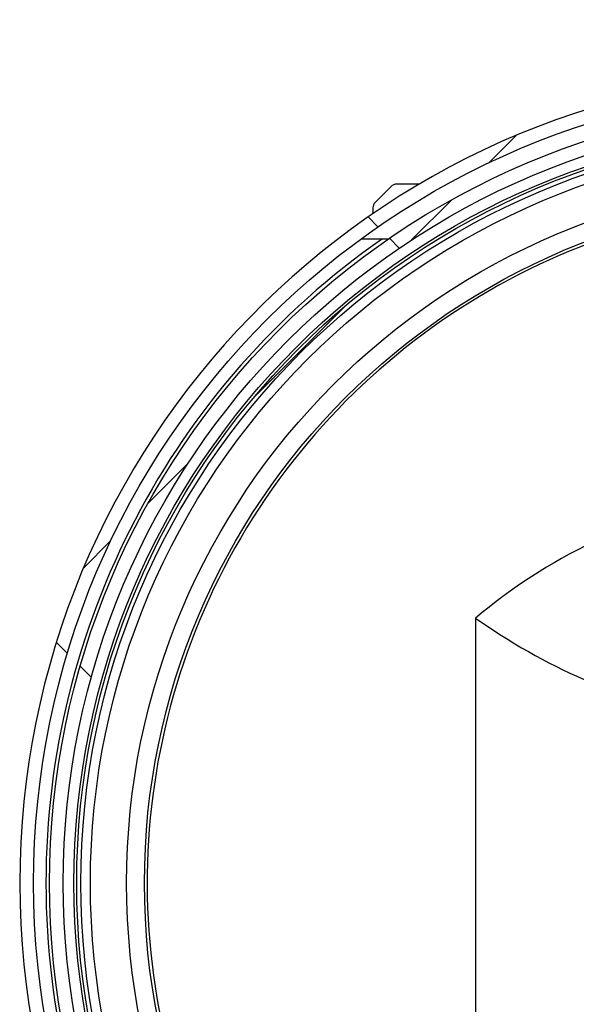
# Model space of a CAD drawing. Units: millimetres. Extents: x 8 to 201, y 4 to 288.
# Drawn here: x 47 to 57, y 188 to 206 of the extents above; entities that cross this region are included whole.
import ezdxf

# ---------------------------------------------------------------- set-up
doc = ezdxf.new("R2010")
doc.units = ezdxf.units.MM
pattern_1 = [(45, (0, 0), (-6.7352, 6.7352), []), (135, (0, 0), (-6.7352, -6.7352), [])]

msp = doc.modelspace()

# ---------------------------------------------------------------- hatches: boundary and pattern name
at = {"linetype": 'Continuous', "lineweight": 18}
h = msp.add_hatch(dxfattribs=at)
h.set_pattern_fill('DIN 128 Plastic', style=0, pattern_type=2)
h.set_pattern_definition(pattern_1)
edge = h.paths.add_edge_path(flags=0)
edge.add_line((61.619, 174.71708), (61.869, 174.71708))
edge.add_ellipse((61.869, 175.07063), major_axis=(0, 0.35355), ratio=0.70710678, start_angle=180, end_angle=270)
edge.add_line((62.119, 175.07063), (62.119, 175.6754))
edge.add_arc((61.744, 190.49566), 14.825, 271.449458, 448.550542)
edge.add_line((62.119, 205.31591), (62.119, 205.92068))
edge.add_ellipse((61.869, 205.92068), major_axis=(0, 0.35355), ratio=0.70710678, start_angle=270, end_angle=360)
edge.add_line((61.869, 206.27424), (61.619, 206.27424))
edge.add_ellipse((61.619, 205.92068), major_axis=(0, -0.35355), ratio=0.70710678, start_angle=180, end_angle=270)
edge.add_line((61.369, 205.92068), (61.369, 205.31591))
edge.add_arc((61.744, 190.49566), 14.825, 91.449458, 268.550542)
edge.add_line((61.369, 175.6754), (61.369, 175.07063))
edge.add_ellipse((61.619, 175.07063), major_axis=(0, -0.35355), ratio=0.70710678, start_angle=270, end_angle=360)
edge = h.paths.add_edge_path(flags=0)
edge.add_arc((61.744, 190.49566), 14.575, 0, 360)
h = msp.add_hatch(dxfattribs=at)
h.set_pattern_fill('DIN 128 Plastic', style=0, pattern_type=2)
h.set_pattern_definition(pattern_1)
edge = h.paths.add_edge_path(flags=0)
edge.add_arc((61.744, 190.49566), 14.28351, 0, 360)
edge = h.paths.add_edge_path(flags=0)
edge.add_arc((61.744, 190.49566), 14.03317, 0, 360)
h = msp.add_hatch(dxfattribs=at)
h.set_pattern_fill('ANSI34', angle=3e-322, style=0)
edge = h.paths.add_edge_path(flags=0)
edge.add_arc((61.744, 190.49566), 13.7875, 0, 360)
edge = h.paths.add_edge_path(flags=0)
edge.add_arc((61.744, 190.49566), 13.7125, 0, 360)

# ---------------------------------------------------------------- linework, layer by layer
at = {"color": 7, "linetype": 'Continuous', "lineweight": 25}
for p, q in [((53.70007, 203.22672), (53.41293, 202.93959)), ((54.22203, 203.27066), (53.80613, 203.27066)), ((53.369, 202.83352), (53.369, 202.74566)), ((53.369, 202.7284), (53.369, 202.74566)), ((53.15447, 202.27066), (53.65895, 202.27066)), ((55.244, 195.33847), (55.244, 187.64566))]:
    msp.add_line(p, q, dxfattribs=at)
at = {"color": 8, "linetype": 'Continuous', "lineweight": 25}
msp.add_line((53.39426, 202.74566), (53.369, 202.74566), dxfattribs=at)
at = {"color": 7, "linetype": 'Continuous', "lineweight": 25}
for radius in [14.575, 14.28351, 14.03317, 13.8375, 13.7875, 13.7125, 13.5375, 12.875, 12.55]:
    msp.add_circle((61.744, 190.49566), radius, dxfattribs=at)
for centre, radius, start, end in [((61.744, 190.49566), 14.825, 91.449458, 268.550542), ((53.80613, 203.12066), 0.15, 90, 135), ((61.744, 190.49566), 12.5, 86.605607, 270), ((53.519, 202.83352), 0.15, 135, 180), ((61.744, 190.49566), 14.35048, 124.862117, 235.137883), ((61.744, 187.64566), 10.07122, 115.647404, 130.195943), ((61.744, 204.52066), 11.25, 234.705605, 257.951995)]:
    msp.add_arc(centre, radius, start, end, dxfattribs=at)

doc.saveas('drawing.dxf')
